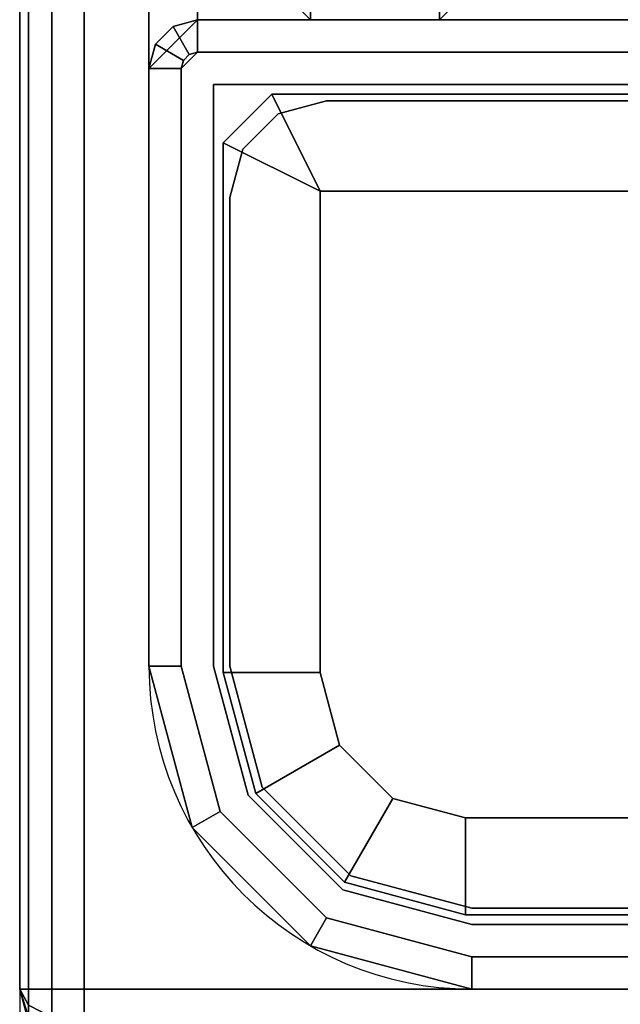
# Model space of a CAD drawing. Units: millimetres. Extents: x 4286 to 8044, y -1390 to 2383.
# Drawn here: x 4392 to 4411, y -1327 to -1296 of the extents above; entities that cross this region are included whole.
import ezdxf

# ---------------------------------------------------------------- set-up
doc = ezdxf.new("R2010")
doc.units = ezdxf.units.MM
doc.header["$LTSCALE"] = 200
doc.linetypes.add('DASHEDX2', pattern=[1.5, 1, -0.5])
for name, color, linetype in [('72_HWAP_INSERT', 7, 'Continuous'), ('72_HWAP_MY_D2_P_WKSF_ACC', 202, 'DASHEDX2'), ('72_HWAP_MY_D2_WKSF', 1, 'Continuous'), ('72_HWAP_MY_D3_SUPPORT', 7, 'Continuous'), ('72_HWAP_MY_D3_SUPPORT_INLAY', 7, 'Continuous'), ('72_HWAP_MY_D3_WKSF_TOP', 7, 'Continuous'), ('72_HWAP_MY_D3_WKSF_TRIM', 7, 'Continuous')]:
    doc.layers.add(name, color=color, linetype=linetype)

# ---------------------------------------------------------------- blocks, each defined once
blk = doc.blocks.new('72HWAP_MY_D3_F_LEG_END_CORNER')
for points, invisible_edges in [([(-0.01500000004034518, 0.01399999999989632, 0.5696000128086046), (-0.01500000004034518, 0.01499999999992951, 0.5696000128086052), (0.01499999996030965, 0.01499999999992951, 0.5696000128086052), (0.01499999996030965, 0.01399999999989632, 0.5696000128086052)], 5), ([(0.01499999996030965, 0.01499999999992951, 0.7036000128086053), (-0.01500000004034518, 0.01499999999992951, 0.7036000128086053), (0.01499999996030965, -0.08000000000009777, 0.7036000128086053), (0.01499999996030965, -0.0160000000000764, 0.7036000128086053)], 10), ([(-0.01500000004034518, 0.01499999999992951, 0.7036000128086053), (-0.01500000004034518, -0.0160000000000764, 0.7036000128086053), (-0.01500000004034518, -0.08000000000009777, 0.7036000128086053), (0.01499999996030965, -0.08000000000009777, 0.7036000128086053)], 9), ([(0.01949999995940743, 0.01279422863399304, 0.5696000128086052), (0.01499999996030965, 0.01399999999989632, 0.5696000128086052), (0.01499999996030965, 0.01499999999992951, 0.5696000128086052), (0.0199999999595093, 0.01366025403774529, 0.5696000128086052)], 10), ([(0.01499999996030965, -0.0160000000000764, 0.7036000128086053), (0.01599999996051338, -0.01500000000010004, 0.7036000128086053), (0.0199999999595093, 0.01366025403774529, 0.7036000128086053), (0.01499999996030965, 0.01499999999992951, 0.7036000128086053)], 10), ([(-0.01520000004074973, 0.01269999999993843, 0.5686000128086052), (-0.01500000004034518, 0.01399999999989632, 0.5686000128086052), (0.01499999996030965, 0.01399999999989632, 0.5686000128086052), (0.01519999995889521, 0.01269999999993843, 0.5686000128086052)], 5), ([(0.01894999996056868, 0.01169519052831447, 0.5686000128086052), (0.01519999995889521, 0.01269999999993843, 0.5686000128086052), (0.01499999996030965, 0.01399999999989632, 0.5686000128086052), (0.01949999995940743, 0.01279422863399304, 0.5686000128086052)], 10), ([(0.01599999996051338, -0.01500000000010004, 0.7036000128086053), (0.0199999999595093, -0.01500000000010004, 0.7036000128086053), (0.0199999999595093, 0.01366025403774529, 0.7036000128086053)], 10), ([(0.02279422859373881, 0.009499999999945885, 0.5696000128086052), (0.01949999995940743, 0.01279422863399304, 0.5696000128086052), (0.0199999999595093, 0.01366025403774529, 0.5696000128086052), (0.02366025399805949, 0.009999999999934062, 0.5696000128086052)], 10), ([(0.0199999999595093, -0.01500000000010004, 0.7036000128086053), (0.02099999995971302, -0.0160000000000764, 0.7036000128086053), (0.02366025399805949, 0.009999999999934062, 0.7036000128086053), (0.0199999999595093, 0.01366025403774529, 0.7036000128086053)], 10), ([(0.02169519048857182, 0.008949999999913416, 0.5686000128086052), (0.01894999996056868, 0.01169519052831447, 0.5686000128086052), (0.01949999995940743, 0.01279422863399304, 0.5686000128086052), (0.02279422859373881, 0.009499999999945885, 0.5686000128086052)], 10), ([(0.02499999996052793, 0.004999999999938609, 0.7036000128086053), (0.02366025399805949, 0.009999999999934062, 0.7036000128086053), (0.02099999995971302, -0.0160000000000764, 0.7036000128086053), (0.02099999995971302, -0.01700000000005275, 0.7036000128086053)], 10), ([(0.0239999999603242, 0.004999999999938609, 0.5696000128086052), (0.02279422859373881, 0.009499999999945885, 0.5696000128086052), (0.02366025399805949, 0.009999999999934062, 0.5696000128086052), (0.02499999996052793, 0.004999999999938609, 0.5696000128086052)], 10), ([(0.01519999995889521, 0.009699999999952524, 0.5306000128086054), (0.01744999996026309, 0.009097114316944044, 0.5306000128086054), (-0.01745000004029862, 0.009097114316944044, 0.5306000128086054), (-0.01520000004074973, 0.009699999999952524, 0.5306000128086054)], 2), ([(0.02269999996042316, 0.005199999999945248, 0.5686000128086052), (0.02169519048857182, 0.008949999999913416, 0.5686000128086052), (0.02279422859373881, 0.009499999999945885, 0.5686000128086052), (0.0239999999603242, 0.004999999999938609, 0.5686000128086052)], 10), ([(-0.01909711435746431, 0.007449999999948886, 0.5306000128086054), (-0.01745000004029862, 0.009097114316944044, 0.5306000128086054), (0.01744999996026309, 0.009097114316944044, 0.5306000128086054), (0.01909711427742877, 0.007449999999948886, 0.5306000128086054)], 10), ([(0.01909711427742877, 0.007449999999948886, 0.5306000128086054), (0.01969999995981198, 0.005199999999945248, 0.5306000128086054), (-0.01970000003984751, 0.005199999999945248, 0.5306000128086054), (-0.01909711435746431, 0.007449999999948886, 0.5306000128086054)], 10), ([(0.01969999995981198, -0.009700000000066211, 0.5306000128086052), (-0.01970000003984751, -0.009700000000066211, 0.5306000128086052), (-0.01970000003984751, 0.005199999999945248, 0.5306000128086054), (0.01969999995981198, 0.005199999999945248, 0.5306000128086054)], 4), ([(0.0239999999603242, -0.01350000000007867, 0.5686000128086052), (0.02269999996042316, -0.01120000000008758, 0.5686000128086052), (0.02269999996042316, 0.005199999999945248, 0.5686000128086052), (0.0239999999603242, 0.004999999999938609, 0.5686000128086052)], 5), ([(0.02099999995971302, -0.01700000000005275, 0.7036000128086053), (0.02349999996022234, -0.01699999999976853, 0.7036000128085278), (0.02499999996052793, -0.01544708572907894, 0.7036000128086052), (0.02499999996052793, 0.004999999999938609, 0.7036000128086053)], 8), ([(0.0239999999603242, 0.004999999999938609, 0.5696000128086052), (0.02499999996052793, 0.004999999999938609, 0.5696000128086052), (0.02499999996052793, -0.01350000000007867, 0.5696000128086052), (0.0239999999603242, -0.01350000000007867, 0.5696000128086052)], 5), ([(0.02499999996052793, 0.004999999999938609, 0.7036000128086053), (0.02499999996052793, -0.01350000000007867, 0.5786000128086052), (0.02499999996052793, -0.01350000000007867, 0.5696000128086052), (0.02499999996052793, 0.004999999999938609, 0.5696000128086052)], 1), ([(0.02499999996052793, -0.02039969170516542, 0.6043500128086109), (0.02499999996052793, -0.01525481994616484, 0.5919291936313879), (0.02499999996052793, -0.01350000000007867, 0.5786000128086052), (0.02499999996052793, 0.004999999999938609, 0.7036000128086053)], 12), ([(0.02499999996052793, 0.004999999999938609, 0.7036000128086053), (0.02499999996052793, -0.03925000000009504, 0.6232003211035118), (0.02499999996052793, -0.02858400076894441, 0.6150160120397202), (0.02499999996052793, -0.02039969170516542, 0.6043500128086109)], 9), ([(0.02499999996052793, 0.004999999999938609, 0.7036000128086053), (0.02499999996052793, -0.01544708572907894, 0.7036000128086052), (0.02499999996052793, -0.02462984234568921, 0.6693294985640942)], 8), ([(0.02499999996052793, 0.004999999999938609, 0.7036000128086053), (0.02499999996052793, -0.02462984234568921, 0.6693294985640942), (0.02499999995870894, -0.02792788516791234, 0.6629940172486106)], 9), ([(0.02499999996052793, 0.004999999999938609, 0.7036000128086053), (0.02499999995870894, -0.02792788516791234, 0.6629940172486106), (0.02499999996052793, -0.03359441716054334, 0.6586459343224462), (0.02499999996052793, -0.03925000000009504, 0.6232003211035118)], 13), ([(-0.0212000000401531, -0.01270000000005211, 0.5336000128086053), (-0.01970000003984751, -0.009700000000066211, 0.5306000128086052), (0.01969999995981198, -0.009700000000066211, 0.5306000128086052), (0.02119999996011757, -0.01270000000005211, 0.5336000128086054)], 8), ([(0.02349999996022234, -0.01400000000006685, 0.5686000128086052), (0.02119999996011757, -0.01270000000005211, 0.5686000128086052), (0.02269999996042316, -0.01120000000008758, 0.5686000128086052), (0.0239999999603242, -0.01350000000007867, 0.5686000128086052)], 5), ([(-0.02350000004025787, -0.01400000000006685, 0.5686000128086052), (-0.0212000000401531, -0.01270000000005211, 0.5686000128086052), (0.02119999996011757, -0.01270000000005211, 0.5686000128086052), (0.02349999996022234, -0.01400000000006685, 0.5686000128086052)], 5), ([(0.02119999996011757, -0.01270000000005211, 0.5686000128086052), (-0.0212000000401531, -0.01270000000005211, 0.5686000128086052), (-0.0212000000401531, -0.01270000000005211, 0.5336000128086053), (0.02119999996011757, -0.01270000000005211, 0.5336000128086054)], 4), ([(0.0239999999603242, -0.01350000000007867, 0.5696000128086052), (0.02499999996052793, -0.01350000000007867, 0.5696000128086052), (0.02349999996022234, -0.01500000000010004, 0.5696000128086052), (0.02349999996022234, -0.01400000000006685, 0.5696000128086053)], 5), ([(0.02349999996022234, -0.01400000000006685, 0.5696000128086053), (0.02349999996022234, -0.01500000000010004, 0.5696000128086052), (-0.02350000004025787, -0.01500000000010004, 0.5696000128086052), (-0.02350000004025787, -0.01400000000006685, 0.5696000128086052)], 5)]:
    blk.add_3dface(points, dxfattribs=dict(invisible_edges=invisible_edges))
for points in [[(-0.01500000004034518, 0.01499999999992951, 0.7036000128086053), (0.01499999996030965, 0.01499999999992951, 0.7036000128086053), (0.01499999996030965, 0.01499999999992951, 0.5696000128086052), (-0.01500000004034518, 0.01499999999992951, 0.5696000128086052)], [(0.01499999996030965, 0.01399999999989632, 0.5696000128086052), (0.01499999996030965, 0.01399999999989632, 0.5686000128086052), (-0.01500000004034518, 0.01399999999989632, 0.5686000128086052), (-0.01500000004034518, 0.01399999999989632, 0.5696000128086046)], [(0.01519999995889521, 0.01269999999993843, 0.5336000128086049), (0.01519999995889521, 0.009699999999952524, 0.5306000128086054), (-0.01520000004074973, 0.009699999999952524, 0.5306000128086054), (-0.01520000004074973, 0.01269999999993843, 0.5336000128086053)], [(-0.01520000004074973, 0.01269999999993843, 0.5686000128086052), (0.01519999995889521, 0.01269999999993843, 0.5686000128086052), (0.01519999995889521, 0.01269999999993843, 0.5336000128086053), (-0.01520000004074973, 0.01269999999993843, 0.5336000128086053)], [(0.02269999996042316, -0.01120000000008758, 0.5336000128086053), (0.01969999995981198, -0.009700000000066211, 0.5306000128086052), (0.01969999995981198, 0.005199999999945248, 0.5306000128086054), (0.02269999996042316, 0.005199999999945248, 0.5336000128086054)], [(0.02269999996042316, 0.005199999999945248, 0.5686000128086052), (0.02269999996042316, -0.01120000000008758, 0.5686000128086052), (0.02269999996042316, -0.01120000000008758, 0.5336000128086053), (0.02269999996042316, 0.005199999999945248, 0.5336000128086053)], [(0.0239999999603242, -0.01350000000007867, 0.5696000128086052), (0.0239999999603242, -0.01350000000007867, 0.5686000128086052), (0.0239999999603242, 0.004999999999938609, 0.5686000128086052), (0.0239999999603242, 0.004999999999938609, 0.5696000128086052)], [(0.02269999996042316, -0.01120000000008758, 0.5336000128086053), (0.02119999996011757, -0.01270000000005211, 0.5336000128086053), (0.01969999995981198, -0.009700000000066211, 0.5306000128086052)], [(0.02119999996011757, -0.01270000000005211, 0.5336000128086053), (0.02269999996042316, -0.01120000000008758, 0.5336000128086053), (0.02269999996042316, -0.01120000000008758, 0.5686000128086052), (0.02119999996011757, -0.01270000000005211, 0.5686000128086052)], [(0.02349999996022234, -0.01500000000010004, 0.5696000128086052), (0.02499999996052793, -0.01350000000007867, 0.5696000128086052), (0.02499999996052793, -0.01350000000007867, 0.5786000128086052), (0.02349999996022234, -0.01500000000015689, 0.5786000128086052)], [(0.0239999999603242, -0.01350000000007867, 0.5696000128086052), (0.02349999996022234, -0.01400000000006685, 0.5696000128086053), (0.02349999996022234, -0.01400000000006685, 0.5686000128086053), (0.0239999999603242, -0.01350000000007867, 0.5686000128086052)], [(-0.02350000004025787, -0.01400000000006685, 0.5696000128086053), (-0.02350000004025787, -0.01400000000006685, 0.5686000128086052), (0.02349999996022234, -0.01400000000006685, 0.5686000128086052), (0.02349999996022234, -0.01400000000006685, 0.5696000128086052)], [(0.02349999996022234, -0.01500000000010004, 0.5696000128086052), (0.02349999996022234, -0.01500000000015689, 0.5786000128086052), (-0.02350000004025787, -0.01500000000015689, 0.5786000128086052), (-0.02350000004025787, -0.01500000000010004, 0.5696000128086052)], [(0.01599999996051338, -0.01500000000010004, 0.7036000128086053), (0.01499999996030965, -0.0160000000000764, 0.7036000128086053), (0.01499999996030965, -0.0160000000000764, 0.6486000128086052), (0.01599999996051338, -0.01500000000010004, 0.6486000128086052)], [(0.0199999999595093, -0.01500000000010004, 0.6486000128086052), (0.01599999995869439, -0.01500000000032742, 0.6486000128086052), (0.01499999996030965, -0.08000000000009777, 0.6486000128086052), (0.02099999995971302, -0.08000000000009777, 0.6486000128086052)], [(0.01499999996030965, -0.08000000000009777, 0.6486000128086052), (0.01599999995869439, -0.01500000000032742, 0.6486000128086052), (0.01499999996030965, -0.0160000000000764, 0.6486000128086052)], [(0.01599999995869439, -0.01500000000032742, 0.6486000128086052), (0.0199999999595093, -0.01500000000010004, 0.6486000128086052), (0.0199999999595093, -0.01500000000010004, 0.7036000128086053), (0.01599999996051338, -0.01500000000010004, 0.7036000128086053)], [(0.02099999995971302, -0.0160000000000764, 0.7036000128086053), (0.0199999999595093, -0.01500000000010004, 0.7036000128086053), (0.0199999999595093, -0.01500000000010004, 0.6486000128086052), (0.02099999995971302, -0.0160000000000764, 0.6486000128086052)], [(0.02099999995971302, -0.08000000000009777, 0.6486000128086052), (0.02099999995971302, -0.0160000000000764, 0.6486000128086052), (0.0199999999595093, -0.01500000000010004, 0.6486000128086052)]]:
    blk.add_3dface(points)
mesh = blk.add_polymesh((2, 4))
for k, corner in enumerate([(0.02499999996052793, 0.004999999999938609, 0.5696000128086052), (0.02366025399805949, 0.009999999999934062, 0.5696000128086052), (0.0199999999595093, 0.01366025403774529, 0.5696000128086052), (0.01499999996030965, 0.01499999999992951, 0.5696000128086052), (0.02499999996052793, 0.004999999999938609, 0.7036000128086053), (0.02366025399805949, 0.009999999999934062, 0.7036000128086053), (0.0199999999595093, 0.01366025403774529, 0.7036000128086053), (0.01499999996030965, 0.01499999999992951, 0.7036000128086053)]):
    mesh.set_mesh_vertex(divmod(k, 4), corner)
mesh = blk.add_polymesh((2, 4))
for k, corner in enumerate([(0.0239999999603242, 0.004999999999938609, 0.5686000128086052), (0.02279422859373881, 0.009499999999945885, 0.5686000128086052), (0.01949999995940743, 0.01279422863399304, 0.5686000128086052), (0.01499999996030965, 0.01399999999989632, 0.5686000128086052), (0.0239999999603242, 0.004999999999938609, 0.5696000128086052), (0.02279422859373881, 0.009499999999945885, 0.5696000128086052), (0.01949999995940743, 0.01279422863399304, 0.5696000128086052), (0.01499999996030965, 0.01399999999989632, 0.5696000128086052)]):
    mesh.set_mesh_vertex(divmod(k, 4), corner)
mesh = blk.add_polymesh((2, 4))
for k, corner in enumerate([(0.01519999995889521, 0.01269999999993843, 0.5336000128086055), (0.01894999996056868, 0.01169519052831447, 0.5336000128086054), (0.02169519048857182, 0.008949999999913416, 0.5336000128086054), (0.02269999996042316, 0.005199999999945248, 0.5336000128086054), (0.01519999995889521, 0.009699999999952524, 0.5306000128086055), (0.01744999996026309, 0.009097114316944044, 0.5306000128086054), (0.01909711427742877, 0.007449999999948886, 0.5306000128086054), (0.01969999995981198, 0.005199999999945248, 0.5306000128086054)]):
    mesh.set_mesh_vertex(divmod(k, 4), corner)
mesh = blk.add_polymesh((2, 4))
for k, corner in enumerate([(0.02269999996042316, 0.005199999999945248, 0.5336000128086053), (0.02169519048857182, 0.008949999999913416, 0.5336000128086053), (0.01894999996056868, 0.01169519052831447, 0.5336000128086053), (0.01519999995889521, 0.01269999999993843, 0.5336000128086053), (0.02269999996042316, 0.005199999999945248, 0.5686000128086052), (0.02169519048857182, 0.008949999999913416, 0.5686000128086052), (0.01894999996056868, 0.01169519052831447, 0.5686000128086052), (0.01519999995889521, 0.01269999999993843, 0.5686000128086052)]):
    mesh.set_mesh_vertex(divmod(k, 4), corner)
mesh = blk.add_polymesh((2, 7))
for k, corner in enumerate([(0.02349999996022234, -0.06500000000005457, 0.6286000128085434), (0.02349999996022234, -0.0520590477449332, 0.6268963041230747), (0.02349999996022234, -0.04000000000002046, 0.6219012829978838), (0.02349999996022234, -0.02964466094067575, 0.6139553518679963), (0.02349999996022234, -0.02169872981079379, 0.6036000128086518), (0.02349999996022234, -0.01670370868561122, 0.5915409650637509), (0.02349999996022234, -0.01500000000015689, 0.5786000128086052), (0.02499999996052793, -0.06500000000005457, 0.6301000128086052), (0.02499999996052793, -0.05167081917727501, 0.6283451928624978), (0.02499999996052793, -0.03925000000009504, 0.6232003211035118), (0.02499999996052793, -0.02858400076894441, 0.6150160120397202), (0.02499999996052793, -0.02039969170516542, 0.6043500128086109), (0.02499999996052793, -0.01525481994616484, 0.5919291936313879), (0.02499999996052793, -0.01350000000007867, 0.5786000128086055)]):
    mesh.set_mesh_vertex(divmod(k, 7), corner)
mesh = blk.add_polymesh((2, 7))
for k, corner in enumerate([(0.02349999996022234, -0.01500000000015689, 0.5786000128086052), (0.02349999996022234, -0.01670370868561122, 0.5915409650637509), (0.02349999996022234, -0.02169872981079379, 0.6036000128086518), (0.02349999996022234, -0.02964466094067575, 0.6139553518679963), (0.02349999996022234, -0.04000000000002046, 0.6219012829978838), (0.02349999996022234, -0.0520590477449332, 0.6268963041230747), (0.02349999996022234, -0.06500000000005457, 0.6286000128085434), (-0.02350000004025787, -0.01500000000015689, 0.5786000128086052), (-0.02350000004025787, -0.01670370868561122, 0.5915409650637509), (-0.02350000004025787, -0.02169872981079379, 0.6036000128086517), (-0.02350000004025787, -0.02964466094067575, 0.6139553518679962), (-0.02350000004025787, -0.04000000000002046, 0.6219012829978838), (-0.02350000004025787, -0.0520590477449332, 0.6268963041230746), (-0.02350000004025787, -0.06500000000005457, 0.6286000128085434)]):
    mesh.set_mesh_vertex(divmod(k, 7), corner)
blk = doc.blocks.new('72HWAP_MY_D3_FIXED_F_LEG')
for points, invisible_edges in [([(0.01499999996030965, 0.01299999999991996, 0.5686000128086052), (0.01499999996030965, 0.01499999999992951, 0.5686000128086052), (-0.01500000004034518, 0.01499999999992951, 0.5686000128086052), (-0.01500000004034518, 0.01299999999991996, 0.5686000128086052)], 5), ([(-0.01500000004034518, 0.01299999999991996, 0.01000001280860514), (-0.01500000004034518, 0.01499999999992951, 0.01000001280860514), (0.01499999996030965, 0.01499999999992951, 0.01000001280860514), (0.01499999996030965, 0.01299999999991996, 0.01000001280860514)], 5), ([(0.01499999996030965, 0.0124999999998181, 0.01000001280860514), (0.01499999995849066, 0.01500000000038426, 0.01000001280860503), (-0.01500000004034518, 0.01500000000038426, 0.01000001280860514), (-0.01500000004034518, 0.01250000000038654, 0.01000001280860514)], 5), ([(0.01899999995930557, 0.01192820323018395, 0.5686000128086052), (0.0199999999595093, 0.01366025403774529, 0.5686000128086052), (0.01499999996030965, 0.01499999999992951, 0.5686000128086052), (0.01499999996030965, 0.01299999999991996, 0.5686000128086052)], 5), ([(0.01499999996030965, 0.01299999999991996, 0.01000001280860514), (0.01499999996030965, 0.01499999999992951, 0.01000001280860514), (0.0199999999595093, 0.01366025403774529, 0.01000001280860514), (0.01899999995930557, 0.01192820323018395, 0.01000001280860514)], 5), ([(0.02000000024872861, 0.01366025445111063, 0.01000001280860503), (0.01499999995849066, 0.01500000000038426, 0.01000001280860503), (0.01499999996030965, 0.0124999999998181, 0.01000001280860514), (0.01874999996016413, 0.01149519052859205, 0.01000001280860514)], 10), ([(-0.01950000003944297, 0.01279422863450463, 0.007000012808810233), (-0.01500000004034518, 0.01400000000035106, 0.007000012808810233), (0.01499999996030965, 0.01400000000040791, 0.007000012808810233), (0.01949999995940743, 0.01279422863444779, 0.007000012808810233)], 8), ([(0.02366025441097008, 0.01000000029068815, 0.01000001280860503), (0.02000000024872861, 0.01366025445111063, 0.01000001280860503), (0.01874999996016413, 0.01149519052859205, 0.01000001280860514), (0.02149519048816728, 0.008750000000361524, 0.01000001280860514)], 10), ([(0.02192820318941813, 0.008999999999957708, 0.5686000128086052), (0.02366025399805949, 0.009999999999934062, 0.5686000128086052), (0.0199999999595093, 0.01366025403774529, 0.5686000128086052), (0.01899999995930557, 0.01192820323018395, 0.5686000128086052)], 5), ([(0.01899999995930557, 0.01192820323018395, 0.01000001280860514), (0.0199999999595093, 0.01366025403774529, 0.01000001280860514), (0.02366025399805949, 0.009999999999934062, 0.01000001280860514), (0.02192820318941813, 0.008999999999957708, 0.01000001280860514)], 5), ([(0.01949999995940743, 0.01279422863444779, 0.007000012808810233), (0.02279422859373881, 0.009500000000173259, 0.007000012808810233), (-0.02279422867377434, 0.009500000000400632, 0.007000012808810233), (-0.01950000003944297, 0.01279422863450463, 0.007000012808810233)], 10), ([(0.02499999996052793, 0.005000000000393356, 0.01000001280860503), (0.02366025441097008, 0.01000000029068815, 0.01000001280860503), (0.02149519048816728, 0.008750000000361524, 0.01000001280860514), (0.02249999996001861, 0.005000000000393356, 0.01000001280860514)], 10), ([(0.02299999996012048, 0.004999999999938609, 0.5686000128086052), (0.02499999996052793, 0.004999999999881766, 0.5686000128086052), (0.02366025399805949, 0.009999999999934062, 0.5686000128086052), (0.02192820318941813, 0.008999999999957708, 0.5686000128086052)], 5), ([(0.02192820318941813, 0.008999999999957708, 0.01000001280860514), (0.02366025399805949, 0.009999999999934062, 0.01000001280860514), (0.02499999996052793, 0.004999999999881766, 0.01000001280860514), (0.02299999996012048, 0.004999999999938609, 0.01000001280860514)], 5), ([(-0.02400000004035974, 0.005000000000393356, 0.007000012808810233), (-0.02279422867377434, 0.009500000000400632, 0.007000012808810233), (0.02279422859373881, 0.009500000000173259, 0.007000012808810233), (0.02399999995850521, 0.004999999999881766, 0.007000012808810233)], 10), ([(0.02399999995850521, 0.004999999999881766, 0.007000012808810233), (0.0239999999603242, -0.01350000000007867, 0.007000012808605142), (-0.02400000004035974, -0.01349999999962392, 0.007000012808605142), (-0.02400000004035974, 0.005000000000393356, 0.007000012808810233)], 10), ([(0.02499999996052793, 0.005000000000393356, 0.01000001280860503), (0.02249999996001861, 0.005000000000393356, 0.01000001280860514), (0.02249999996001861, -0.009499999999604825, 0.01000001280860514), (0.02499999996052793, -0.01349999999962392, 0.01000001280860514)], 5), ([(0.02299999996012048, -0.01300000000003365, 0.5686000128086052), (0.02499999996052793, -0.01350000000007867, 0.5686000128086052), (0.02499999996052793, 0.004999999999881766, 0.5686000128086052), (0.02299999996012048, 0.004999999999938609, 0.5686000128086052)], 5), ([(0.02299999996012048, 0.004999999999938609, 0.01000001280860514), (0.02499999996052793, 0.004999999999881766, 0.01000001280860514), (0.02499999996052793, -0.01350000000007867, 0.01000001280860514), (0.02299999996012048, -0.01300000000003365, 0.01000001280860514)], 5), ([(0.02479903806579387, -0.01424999999966303, 0.01000001280860514), (0.02499999996052793, -0.01349999999962392, 0.01000001280860514), (0.02249999996001861, -0.009499999999604825, 0.01000001280860514), (0.02209807832059596, -0.01100000151109271, 0.01000001280860514)], 10), ([(0.02424999995946564, -0.01479903810530914, 0.01000001280860514), (0.02479903806579387, -0.01424999999966303, 0.01000001280860514), (0.02209807832059596, -0.01100000151109271, 0.01000001280860514), (0.02100000147129322, -0.0120980783612481, 0.01000001280860514)], 10), ([(0.02349999996022234, -0.0149999999996453, 0.01000001280860514), (0.02424999995946564, -0.01479903810530914, 0.01000001280860514), (0.02100000147129322, -0.0120980783612481, 0.01000001280860514), (0.01949999995940743, -0.01249999999959073, 0.01000001280860514)], 10), ([(0.02349999996022234, -0.0149999999996453, 0.01000001280860514), (0.01949999995940743, -0.01249999999959073, 0.01000001280860514), (-0.01950000003944297, -0.01249999999998863, 0.01000001280860514), (-0.02350000004025787, -0.0149999999996453, 0.01000001280860514)], 5), ([(-0.02300000004015601, -0.01300000000009049, 0.5686000128086052), (-0.02350000004025787, -0.01500000000010004, 0.5686000128086052), (0.02349999996022234, -0.01500000000010004, 0.5686000128086052), (0.02299999996012048, -0.01300000000003365, 0.5686000128086052)], 5), ([(0.02299999996012048, -0.01300000000003365, 0.01000001280860514), (0.02349999996022234, -0.01500000000010004, 0.01000001280860514), (-0.02350000004025787, -0.01500000000010004, 0.01000001280860514), (-0.02300000004015601, -0.01300000000009049, 0.01000001280860514)], 5), ([(0.02299999996012048, -0.01300000000003365, 0.5686000128086052), (0.02349999996022234, -0.01500000000010004, 0.5686000128086052), (0.02424999995946564, -0.01479903810576388, 0.5686000128086052), (0.02479903806579387, -0.01425000000006094, 0.5686000128086052)], 9), ([(0.02479903806579387, -0.01425000000006094, 0.5686000128086052), (0.02499999996052793, -0.01350000000007867, 0.5686000128086052), (0.02299999996012048, -0.01300000000003365, 0.5686000128086052)], 10), ([(0.02299999996012048, -0.01300000000003365, 0.01000001280860514), (0.02499999996052793, -0.01350000000007867, 0.01000001280860514), (0.02479903806579387, -0.01425000000006094, 0.01000001280860514)], 9), ([(0.02299999996012048, -0.01300000000003365, 0.01000001280860514), (0.02479903806579387, -0.01425000000006094, 0.01000001280860514), (0.02424999995946564, -0.01479903810576388, 0.01000001280860514), (0.02349999996022234, -0.01500000000010004, 0.01000001280860514)], 9), ([(-0.02393301274150872, -0.01374999999967486, 0.007000012808605142), (-0.02400000004035974, -0.01349999999962392, 0.007000012808605142), (0.0239999999603242, -0.01350000000007867, 0.007000012808605142), (0.02393301266147319, -0.01374999999995907, 0.007000012808605142)], 10), ([(0.02393301266147319, -0.01374999999995907, 0.007000012808605142), (0.02374999995936378, -0.01393301270167058, 0.007000012808605142), (-0.02375000003939931, -0.01393301270155689, 0.007000012808605142), (-0.02393301274150872, -0.01374999999967486, 0.007000012808605142)], 10), ([(-0.02350000004025787, -0.0139999999996121, 0.007000012808605142), (-0.02375000003939931, -0.01393301270155689, 0.007000012808605142), (0.02374999995936378, -0.01393301270167058, 0.007000012808605142), (0.02349999996022234, -0.0139999999996121, 0.007000012808605142)], 2)]:
    blk.add_3dface(points, dxfattribs=dict(invisible_edges=invisible_edges))
for points in [[(-0.01500000004034518, 0.01498330536838921, 0.008000049756566702), (-0.01500000004034518, 0.01500000000038426, 0.01000001280860514), (0.01499999995849066, 0.01500000000038426, 0.01000001280860503), (0.01499999995849066, 0.01500000000038426, 0.008000012808605027)], [(-0.01500000004034518, 0.01400000000035106, 0.007000012808810233), (-0.01500000004034518, 0.01498330536838921, 0.008000049756566702), (0.01499999995849066, 0.01500000000038426, 0.008000012808605027), (0.01499999996030965, 0.01400000000040791, 0.007000012808810233)], [(-0.01500000004034518, 0.01250000000038654, 0.01000001280860514), (-0.01500000004034518, 0.01250000000038654, 0.02500001280860514), (0.01499999996030965, 0.0124999999998181, 0.02500001280860514), (0.01499999996030965, 0.0124999999998181, 0.01000001280860514)], [(0.02249999996001861, 0.005000000000393356, 0.02500001280860514), (0.02249999996001861, -0.009499999999604825, 0.02500001280860514), (0.02249999996001861, -0.009499999999604825, 0.01000001280860514), (0.02249999996001861, 0.005000000000393356, 0.01000001280860514)], [(0.02399999995850521, 0.004999999999881766, 0.007000012808810233), (0.02499999996052793, 0.005000000000393356, 0.008000012808605027), (0.02499999996052793, -0.01349999999962392, 0.008000012808605142), (0.0239999999603242, -0.01350000000007867, 0.007000012808605142)], [(0.02499999996052793, -0.01349999999962392, 0.01000001280860514), (0.02499999996052793, -0.01349999999962392, 0.008000012808605142), (0.02499999996052793, 0.005000000000393356, 0.008000012808605027), (0.02499999996052793, 0.005000000000393356, 0.01000001280860503)], [(0.01949999995940743, -0.01249999999959073, 0.01000001280860514), (0.01949999995940743, -0.01249999999959073, 0.02500001280860514), (-0.01950000003944297, -0.01249999999998863, 0.02500001280860514), (-0.01950000003944297, -0.01249999999998863, 0.01000001280860514)], [(0.02349999996022234, -0.0139999999996121, 0.007000012808605142), (0.02349999996022234, -0.0149999999996453, 0.008000012808605142), (-0.02350000004025787, -0.01499999999975898, 0.008000012808605142), (-0.02350000004025787, -0.0139999999996121, 0.007000012808605142)], [(-0.02350000004025787, -0.0149999999996453, 0.01000001280860514), (-0.02350000004025787, -0.01499999999975898, 0.008000012808605142), (0.02349999996022234, -0.0149999999996453, 0.008000012808605142), (0.02349999996022234, -0.0149999999996453, 0.01000001280860514)]]:
    blk.add_3dface(points)
mesh = blk.add_polymesh((2, 17))
for k, corner in enumerate([(0.02349999996022234, -0.01500000000010004, 0.01000001280860514), (0.02424999995946564, -0.01479903810576388, 0.01000001280860514), (0.02479903806579387, -0.01425000000006094, 0.01000001280860514), (0.02499999996052793, -0.01350000000007867, 0.01000001280860514), (0.02499999996052793, 0.004999999999881766, 0.01000001280860514), (0.02366025399805949, 0.009999999999934062, 0.01000001280860514), (0.0199999999595093, 0.01366025403774529, 0.01000001280860514), (0.01499999996030965, 0.01499999999992951, 0.01000001280860514), (-0.01500000004034518, 0.01499999999992951, 0.01000001280860514), (-0.02000000003954483, 0.01366025403774529, 0.01000001280860514), (-0.02366025407809502, 0.009999999999934062, 0.01000001280860514), (-0.02500000004056346, 0.004999999999881766, 0.01000001280860514), (-0.02500000004056346, -0.01350000000007867, 0.01000001280860514), (-0.0247990381458294, -0.01425000000006094, 0.01000001280860514), (-0.02425000003950117, -0.01479903810576388, 0.01000001280860514), (-0.02350000004025787, -0.01500000000010004, 0.01000001280860514), (0.02349999996022234, -0.01500000000010004, 0.01000001280860514), (0.02349999996022234, -0.01500000000010004, 0.5686000128086052), (0.02424999995946564, -0.01479903810576388, 0.5686000128086052), (0.02479903806579387, -0.01425000000006094, 0.5686000128086052), (0.02499999996052793, -0.01350000000007867, 0.5686000128086052), (0.02499999996052793, 0.004999999999881766, 0.5686000128086052), (0.02366025399805949, 0.009999999999934062, 0.5686000128086052), (0.0199999999595093, 0.01366025403774529, 0.5686000128086052), (0.01499999996030965, 0.01499999999992951, 0.5686000128086052), (-0.01500000004034518, 0.01499999999992951, 0.5686000128086052), (-0.02000000003954483, 0.01366025403774529, 0.5686000128086052), (-0.02366025407809502, 0.009999999999934062, 0.5686000128086052), (-0.02500000004056346, 0.004999999999881766, 0.5686000128086052), (-0.02500000004056346, -0.01350000000007867, 0.5686000128086052), (-0.0247990381458294, -0.01425000000006094, 0.5686000128086052), (-0.02425000003950117, -0.01479903810576388, 0.5686000128086052), (-0.02350000004025787, -0.01500000000010004, 0.5686000128086052), (0.02349999996022234, -0.01500000000010004, 0.5686000128086052)]):
    mesh.set_mesh_vertex(divmod(k, 17), corner)
mesh = blk.add_polymesh((2, 4))
for k, corner in enumerate([(0.01499999995849066, 0.01500000000038426, 0.01000001280860503), (0.02000000024872861, 0.01366025445111063, 0.01000001280860503), (0.02366025441097008, 0.01000000029068815, 0.01000001280860503), (0.02499999996052793, 0.005000000000393356, 0.01000001280860503), (0.01499999995849066, 0.01500000000038426, 0.008000012808605027), (0.02000000024872861, 0.01366025445111063, 0.008000012808605027), (0.02366025441097008, 0.01000000029068815, 0.008000012808605027), (0.02499999996052793, 0.005000000000393356, 0.008000012808605027)]):
    mesh.set_mesh_vertex(divmod(k, 4), corner)
mesh = blk.add_polymesh((2, 4))
for k, corner in enumerate([(0.02399999995850521, 0.004999999999881766, 0.007000012808810233), (0.02279422859373881, 0.009500000000173259, 0.007000012808810233), (0.01949999995940743, 0.01279422863444779, 0.007000012808810233), (0.01499999996030965, 0.01400000000040791, 0.007000012808810233), (0.02499999996052793, 0.005000000000393356, 0.008000012808605027), (0.02366025441097008, 0.01000000029068815, 0.008000012808605027), (0.02000000024872861, 0.01366025445111063, 0.008000012808605027), (0.01499999995849066, 0.01500000000038426, 0.008000012808605027)]):
    mesh.set_mesh_vertex(divmod(k, 4), corner)
mesh = blk.add_polymesh((2, 11))
for k, corner in enumerate([(-0.02300000004015601, -0.01300000000009049, 0.01000001280860514), (-0.02300000004015601, 0.004999999999881766, 0.01000001280860514), (-0.02192820327127265, 0.008999999999900865, 0.01000001280860514), (-0.01900000004116009, 0.01192820323018395, 0.01000001280860514), (-0.01500000004034518, 0.01299999999991996, 0.01000001280860514), (0.01499999996030965, 0.01299999999991996, 0.01000001280860514), (0.01899999995930557, 0.01192820323018395, 0.01000001280860514), (0.02192820318941813, 0.008999999999957708, 0.01000001280860514), (0.02299999996012048, 0.004999999999938609, 0.01000001280860514), (0.02299999996012048, -0.01300000000003365, 0.01000001280860514), (-0.02300000004015601, -0.01300000000003365, 0.01000001280860514), (-0.02300000004015601, -0.01300000000009049, 0.5686000128086052), (-0.02300000004015601, 0.004999999999881766, 0.5686000128086052), (-0.02192820327127265, 0.008999999999900865, 0.5686000128086052), (-0.01900000004116009, 0.01192820323018395, 0.5686000128086052), (-0.01500000004034518, 0.01299999999991996, 0.5686000128086052), (0.01499999996030965, 0.01299999999991996, 0.5686000128086052), (0.01899999995930557, 0.01192820323018395, 0.5686000128086052), (0.02192820318941813, 0.008999999999957708, 0.5686000128086052), (0.02299999996012048, 0.004999999999938609, 0.5686000128086052), (0.02299999996012048, -0.01300000000003365, 0.5686000128086052), (-0.02300000004015601, -0.01300000000003365, 0.5686000128086052)]):
    mesh.set_mesh_vertex(divmod(k, 11), corner)
mesh = blk.add_polymesh((2, 4))
for k, corner in enumerate([(0.02249999996001861, 0.005000000000393356, 0.01000001280860514), (0.02149519048816728, 0.008750000000361524, 0.01000001280860514), (0.01874999996016413, 0.01149519052859205, 0.01000001280860514), (0.01499999996030965, 0.0124999999998181, 0.01000001280860514), (0.02249999996001861, 0.005000000000393356, 0.02500001280860514), (0.02149519048816728, 0.008750000000361524, 0.02500001280860514), (0.01874999996016413, 0.01149519052859205, 0.02500001280860514), (0.01499999996030965, 0.0124999999998181, 0.02500001280860514)]):
    mesh.set_mesh_vertex(divmod(k, 4), corner)
mesh = blk.add_polymesh((2, 4))
for k, corner in enumerate([(0.01949999995940743, -0.01249999999959073, 0.01000001280860514), (0.02100000147129322, -0.0120980783612481, 0.01000001280860514), (0.02209807832059596, -0.01100000151109271, 0.01000001280860514), (0.02249999996001861, -0.009499999999604825, 0.01000001280860514), (0.01949999995940743, -0.01249999999959073, 0.02500001280860514), (0.02100000147129322, -0.0120980783612481, 0.02500001280860514), (0.02209807832059596, -0.01100000151103586, 0.02500001280860514), (0.02249999996001861, -0.009499999999604825, 0.02500001280860514)]):
    mesh.set_mesh_vertex(divmod(k, 4), corner)
mesh = blk.add_polymesh((2, 4))
for k, corner in enumerate([(0.02349999996022234, -0.0149999999996453, 0.008000012808605142), (0.02424999995946564, -0.01479903810530914, 0.008000012808605142), (0.02479903806579387, -0.01424999999966303, 0.008000012808605142), (0.02499999996052793, -0.01349999999962392, 0.008000012808605142), (0.02349999996022234, -0.0149999999996453, 0.01000001280860514), (0.02424999995946564, -0.01479903810530914, 0.01000001280860514), (0.02479903806579387, -0.01424999999966303, 0.01000001280860514), (0.02499999996052793, -0.01349999999962392, 0.01000001280860514)]):
    mesh.set_mesh_vertex(divmod(k, 4), corner)
mesh = blk.add_polymesh((2, 4))
for k, corner in enumerate([(0.02349999996022234, -0.0139999999996121, 0.007000012808605142), (0.02374999995936378, -0.01393301270167058, 0.007000012808605142), (0.02393301266147319, -0.01374999999995907, 0.007000012808605142), (0.0239999999603242, -0.01350000000007867, 0.007000012808605142), (0.02349999996022234, -0.0149999999996453, 0.008000012808605142), (0.02424999995946564, -0.01479903810536598, 0.008000012808605142), (0.02479903806579387, -0.01424999999966303, 0.008000012808605142), (0.02499999996052793, -0.01349999999962392, 0.008000012808605142)]):
    mesh.set_mesh_vertex(divmod(k, 4), corner)
blk = doc.blocks.new('72_HWAP_MY_D2_SINGLE_RIGHT_800_A')
at = {"layer": '72_HWAP_MY_D2_P_WKSF_ACC'}
for p, q in [((-0.01400235580969422, -0.002001272256198283), (-0.04400235581034906, -0.002001272255743536)), ((-0.004002355811294933, -0.7549172659253433), (-0.004002355809461733, -0.01200127225572734))]:
    blk.add_line(p, q, dxfattribs=at)
blk.add_arc((-0.0140023558101916, -0.01200127225692815), 0.01000000000073342, 6.859820336980513e-09, 89.99999999715023, dxfattribs=at)
blk = doc.blocks.new('72hwap_my2B4D42907520C4EE68C8C24983C3FE628')
blk.add_blockref('72_HWAP_MY_D2_SINGLE_RIGHT_800_A', (0, 0))
blk = doc.blocks.new('XCAD03F413885B2AF52505E565B029A883F1F7')
at = {"color": 7}
blk.add_blockref('72hwap_my2B4D42907520C4EE68C8C24983C3FE628', (0, 0), dxfattribs=at)
at = {"layer": '72_HWAP_MY_D3_SUPPORT', "color": 0}
blk.add_blockref('72HWAP_MY_D3_FIXED_F_LEG', (-0.02900236, -0.01700127), dxfattribs=at)
at = {"layer": '72_HWAP_MY_D3_SUPPORT_INLAY', "color": 0}
blk.add_blockref('72HWAP_MY_D3_F_LEG_END_CORNER', (-0.02900236, -0.01700127), dxfattribs=at)
blk = doc.blocks.new('72HWAP_MY_D3_EDGE_CORNER')
mesh = blk.add_polymesh((8, 4))
for k, corner in enumerate([(0, 0.00200000000018008, -0.02440002441406264), (0, 0.001732050807731866, -0.02540002441406264), (0, 0.0009999999999763531, -0.02613207522163141), (0, 0, -0.02640002441406264), (0, 0.00200000000018008, -0.02440002441406264), (-0.0004999999999881766, 0.001732050807731866, -0.02526604981784719), (-0.0008660254038659332, 0.0009999999999763531, -0.02590002441406258), (-0.00100000000009004, 0, -0.02613207522163141), (0, 0.00200000000018008, -0.02440002441406264), (-0.0008660254038659332, 0.001732050807731866, -0.02490002441406258), (-0.001500000000078217, 0.0009999999999763531, -0.02526604981784697), (-0.00173205080761818, 0, -0.02540002441406264), (0, 0.00200000000018008, -0.02440002441406264), (-0.00100000000009004, 0.001732050807731866, -0.02440002441406264), (-0.00173205080761818, 0.0009999999999763531, -0.02440002441406264), (-0.002000000000066393, 0, -0.02440002441406264), (0, 0.00200000000018008, -0.002000000000000002), (-0.00100000000009004, 0.001732050807731866, -0.002000000000000002), (-0.00173205080761818, 0.0009999999999763531, -0.002000000000000002), (-0.002000000000066393, 0, -0.002000000000000002), (0, 0.00200000000018008, -0.001999999999999891), (-0.0008660254038659332, 0.001732050807731866, -0.001499999999999946), (-0.001500000000078217, 0.0009999999999763531, -0.00113397459621567), (-0.00173205080761818, 0, -0.001000000000000001), (0, 0.00200000000018008, -0.001999999999999891), (-0.0004999999999881766, 0.001732050807731866, -0.001133974596215781), (-0.0008660254038659332, 0.0009999999999763531, -0.000500000000000278), (-0.00100000000009004, 0, -0.0002679491924313382), (0, 0.00200000000018008, -0.001999999999999891), (0, 0.001732050807731866, -0.0009999999999998899), (0, 0.0009999999999763531, -0.0002679491924310051), (0, 0)]):
    mesh.set_mesh_vertex(divmod(k, 4), corner)
blk = doc.blocks.new('72HWAP_MY_D3_EDGE_LINEAR')
mesh = blk.add_polymesh((2, 8))
for k, corner in enumerate([(1, 0, -0.02640002441406253), (1, -0.0009999999999763531, -0.02613207522163119), (1, -0.001732050807504493, -0.02540002441406253), (1, -0.001999999999952706, -0.02440002441406253), (1, -0.001999999999952706, -0.00199999999999978), (1, -0.001732050807504493, -0.0009999999999997788), (1, -0.0009999999999763531, -0.0002679491924307831), (1, 0), (0, 0, -0.02640002441406253), (0, -0.0009999999999763531, -0.02613207522163119), (0, -0.001732050807504493, -0.02540002441406253), (0, -0.001999999999952706, -0.02440002441406253), (0, -0.001999999999952706, -0.00199999999999978), (0, -0.001732050807504493, -0.0009999999999997788), (0, -0.0009999999999763531, -0.0002679491924307831), (0, 0)]):
    mesh.set_mesh_vertex(divmod(k, 8), corner)
blk = doc.blocks.new('72HWAP_MY_D3_WKTP_RE')
for points, invisible_edges in [([(0, 0), (0, -1), (1, -1), (1, 0)], 4), ([(0, 0, -0.02640002441406275), (1, 0, -0.02640002441406275), (1, -1, -0.02640002441406275), (0, -1, -0.02640002441406275)], 2)]:
    blk.add_3dface(points, dxfattribs=dict(invisible_edges=invisible_edges))
blk = doc.blocks.new('72_HWAP_MY_D2_LINEAR')
at = {"layer": '72_HWAP_MY_D2_WKSF'}
blk.add_line((0.9999999999996163, 0), (0, 0), dxfattribs=at)
blk = doc.blocks.new('72hwap_my20CF2AB09CAF14D2787F401E81496EEB8')
at = {"xscale": 0.8, "rotation": 270}
blk.add_blockref('72_HWAP_MY_D2_LINEAR', (1.6, 0), dxfattribs=at)
blk = doc.blocks.new('XCAD03D7F16A4ACD09671326F29DA0A59A0308')
at = {"color": 7}
blk.add_blockref('72hwap_my20CF2AB09CAF14D2787F401E81496EEB8', (0, 0), dxfattribs=at)
at = {"layer": '72_HWAP_MY_D3_WKSF_TOP', "color": 0, "extrusion": (-1.224646799147353e-16, 0, -1), "xscale": 0.49, "yscale": 0.796, "rotation": 8.537736462515939e-07}
blk.add_blockref('72HWAP_MY_D3_WKTP_RE', (-1.598, -0.002, -0.7035999800000003), dxfattribs=at)
at = {"layer": '72_HWAP_MY_D3_WKSF_TRIM', "color": 0, "rotation": 270}
blk.add_blockref('72HWAP_MY_D3_EDGE_CORNER', (1.598, -0.002, 0.73), dxfattribs=at)
at = {"layer": '72_HWAP_MY_D3_WKSF_TRIM', "color": 0, "xscale": 0.5960000000000001, "rotation": 180}
blk.add_blockref('72HWAP_MY_D3_EDGE_LINEAR', (1.598, -0.002, 0.73), dxfattribs=at)
at = {"layer": '72_HWAP_MY_D3_WKSF_TRIM', "color": 0, "extrusion": (-7.498798913309288e-33, -1.224646799147353e-16, -1), "xscale": 0.796, "rotation": 270}
blk.add_blockref('72HWAP_MY_D3_EDGE_LINEAR', (-1.598, -0.002000000000000086, -0.7035999800000001), dxfattribs=at)

msp = doc.modelspace()

# ---------------------------------------------------------------- block references
at = {"layer": '72_HWAP_INSERT', "xscale": 1000, "yscale": 1000.000000000349, "zscale": 1000.000000000341, "rotation": 180}
for name, p in [('XCAD03D7F16A4ACD09671326F29DA0A59A0308', (5992.38414731613, -1328.172255664269, 4.719139568011787e-05)), ('XCAD03F413885B2AF52505E565B029A883F1F7', (4392.384147319855, -1328.172255664269, 4.719139568011787e-05))]:
    msp.add_blockref(name, p, dxfattribs=at)

doc.saveas('drawing.dxf')
